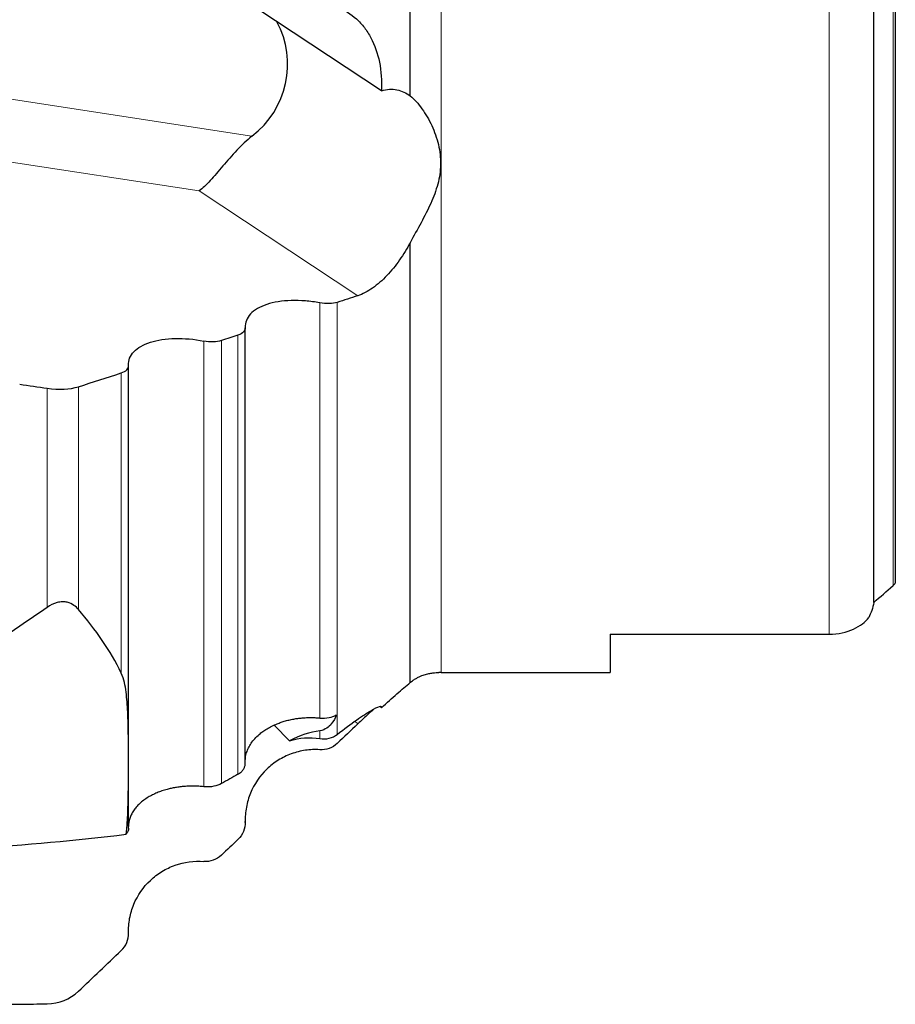
# Model space of a CAD drawing. Units: millimetres. Extents: x 15 to 204, y 6 to 291.
# Drawn here: x 66 to 86, y 87 to 109 of the extents above; entities that cross this region are included whole.
import ezdxf

# ---------------------------------------------------------------- set-up
doc = ezdxf.new("R2010")
doc.units = ezdxf.units.MM

msp = doc.modelspace()

# ---------------------------------------------------------------- linework, layer by layer
at = {"color": 8, "linetype": 'Continuous', "lineweight": 0}
for p, q in [((84.2437, 95.1431), (84.2437, 139.4687)), ((85.6437, 96.2082), (85.6437, 138.4036)), ((75.7378, 94.3059), (75.7378, 117.3059)), ((47.7854, 109.6954), (71.585, 106.0611)), ((70.4265, 104.8586), (65.1746, 105.6606)), ((73.9056, 102.5609), (70.4265, 104.8586)), ((73.0739, 93.3056), (73.0739, 102.4053)), ((73.4579, 92.9474), (73.4579, 102.4164)), ((71.2805, 92.0739), (71.2805, 101.6963)), ((70.5285, 91.7999), (70.5285, 101.5692)), ((70.9193, 91.8693), (70.9193, 101.579)), ((68.7215, 94.2895), (68.7215, 100.8692)), ((67.0996, 95.7313), (67.0996, 100.5328)), ((67.7818, 95.6843), (67.7818, 100.5672)), ((73.9056, 93.175), (73.8449, 93.2367)), ((73.0739, 92.8542), (73.0739, 93.0252))]:
    msp.add_line(p, q, dxfattribs=at)
at = {"color": 7, "linetype": 'Continuous', "lineweight": 30}
for p, q in [((85.2224, 95.8393), (85.2224, 138.7725)), ((85.6937, 138.3464), (85.6937, 96.2654)), ((75.0555, 106.9401), (75.0555, 126.8777)), ((74.424, 107.0563), (70.3099, 109.7733)), ((75.0555, 94.0816), (75.0555, 103.7243)), ((71.4394, 92.3067), (71.4394, 101.8573)), ((68.8804, 90.8903), (68.8804, 101.0294)), ((79.4437, 95.1431), (84.2437, 95.1431)), ((79.4437, 95.1431), (79.4437, 94.3059)), ((75.7378, 94.3059), (79.4437, 94.3059)), ((74.424, 93.5303), (74.3944, 93.5604)), ((72.4106, 92.8056), (72.0716, 93.1498)), ((71.4394, 91.0142), (71.4394, 91.0363)), ((68.8804, 88.577), (68.8804, 88.6051))]:
    msp.add_line(p, q, dxfattribs=at)
for centre, radius, start, end in [((70.4012, 107.6347), 1.9692, 306.95189, 28.28698), ((75.7378, 93.3059), 1, 90, 92.86168)]:
    msp.add_arc(centre, radius, start, end, dxfattribs=at)
for centre, major_axis, ratio, start_param, end_param in [((56.3584, 117.3059), (171.9665, -26.4609), 0.0861395, 4.7846089, 4.7881384), ((57.4742, 117.3059), (38.2255, 0), 0.8164966, 5.524745, 5.5409058), ((57.4614, 113.3041), (39.9633, -2.9995), 0.5707672, 4.8714018, 5.0433693), ((63.9339, 117.3059), (171.8688, 0), 0.1761556, 4.7128772, 4.7272829), ((56.3584, 117.3059), (171.9816, 0), 0.176327, 4.7713552, 4.7748847)]:
    msp.add_ellipse(centre, major_axis=major_axis, ratio=ratio, start_param=start_param, end_param=end_param, dxfattribs=at)
for points, knots in [([(73.4579, 108.8801), (73.6128, 108.825), (73.7525, 108.7404), (73.9393, 108.572), (73.9979, 108.5084), (74.1038, 108.3708), (74.1516, 108.2965), (74.2792, 108.0573), (74.3435, 107.8741), (74.421, 107.4848), (74.4356, 107.2741), (74.424, 107.0563)], [0, 0, 0, 0, 0.25, 0.25, 0.375, 0.375, 0.5, 0.5, 0.75, 0.75, 1, 1, 1, 1]), ([(74.424, 107.0563), (74.5439, 107.0926), (74.6587, 107.098), (74.8735, 107.0548), (74.9699, 107.0072), (75.0555, 106.9401)], [0, 0, 0, 0, 0.5, 0.5, 1, 1, 1, 1]), ([(75.0555, 106.9401), (75.1455, 106.8695), (75.2334, 106.7722), (75.3957, 106.5474), (75.4679, 106.4229), (75.5901, 106.1591), (75.6403, 106.0184), (75.7078, 105.7304), (75.7246, 105.5852), (75.7199, 105.2946), (75.6978, 105.1487), (75.6226, 104.8656), (75.5701, 104.7267), (75.3816, 104.3056), (75.2163, 104.0256), (75.0555, 103.7243)], [0, 0, 0, 0, 0.125, 0.125, 0.25, 0.25, 0.375, 0.375, 0.5, 0.5, 0.625, 0.625, 0.75, 0.75, 1, 1, 1, 1]), ([(71.585, 106.0611), (71.4707, 105.9684), (71.3621, 105.8638), (71.1482, 105.6377), (71.0469, 105.5202), (70.852, 105.2917), (70.7599, 105.1824), (70.5859, 104.9937), (70.5029, 104.9137), (70.4265, 104.8586)], [0, 0, 0, 0, 0.25, 0.25, 0.5, 0.5, 0.75, 0.75, 1, 1, 1, 1]), ([(75.0555, 103.7243), (74.9851, 103.5934), (74.908, 103.4672), (74.7379, 103.2251), (74.6443, 103.1087), (74.4469, 102.9004), (74.3404, 102.8057), (74.1245, 102.6541), (74.0135, 102.5958), (73.9056, 102.5609)], [0, 0, 0, 0, 0.25, 0.25, 0.5, 0.5, 0.75, 0.75, 1, 1, 1, 1]), ([(73.0739, 102.4053), (72.9673, 102.4254), (72.8618, 102.4395), (72.6531, 102.4564), (72.5486, 102.4592), (72.3497, 102.453), (72.2548, 102.4442), (72.0742, 102.4153), (71.9893, 102.3951), (71.7599, 102.3198), (71.6359, 102.2481), (71.5137, 102.1186), (71.4827, 102.0708), (71.4441, 101.9714), (71.4359, 101.9193), (71.4392, 101.8648)], [0, 0, 0, 0, 0.125, 0.125, 0.25, 0.25, 0.375, 0.375, 0.5, 0.5, 0.75, 0.75, 0.875, 0.875, 1, 1, 1, 1]), ([(68.8802, 101.0369), (68.877, 101.091), (68.8854, 101.1443), (68.9246, 101.244), (68.9551, 101.2906), (69.0795, 101.421), (69.2033, 101.4916), (69.6722, 101.6416), (70.1019, 101.6523), (70.5285, 101.5692)], [0, 0, 0, 0, 0.125, 0.125, 0.25, 0.25, 0.5, 0.5, 1, 1, 1, 1]), ([(67.7818, 95.6843), (67.7536, 95.7171), (67.7216, 95.748), (67.643, 95.8028), (67.596, 95.8275), (67.505, 95.8485), (67.4717, 95.8527), (67.3954, 95.8514), (67.3541, 95.8454), (67.2328, 95.8125), (67.1598, 95.7729), (67.0996, 95.7313)], [0, 0, 0, 0, 0.25, 0.25, 0.5, 0.5, 0.625, 0.625, 0.75, 0.75, 1, 1, 1, 1]), ([(84.2437, 95.1431), (84.4412, 95.1431), (84.6295, 95.1868), (84.9259, 95.3221), (85.0347, 95.4103), (85.1102, 95.5062)], [0, 0, 0, 0, 0.5, 0.5, 1, 1, 1, 1]), ([(66.4937, 95.3155), (65.8868, 94.8911), (65.2876, 94.4761), (64.1268, 93.6547), (63.5613, 93.248), (62.8054, 92.6314), (62.5689, 92.4244), (62.1558, 91.999), (61.9795, 91.7794), (61.8142, 91.4488), (61.7752, 91.3369), (61.738, 91.1153), (61.74, 91.0072), (61.8044, 90.6911), (61.9291, 90.4892), (62.099, 90.3072)], [0, 0, 0, 0, 0.25, 0.25, 0.5, 0.5, 0.625, 0.625, 0.75, 0.75, 0.8125, 0.8125, 0.875, 0.875, 1, 1, 1, 1]), ([(68.8292, 90.7576), (68.8655, 91.0636), (68.8713, 91.3621), (68.8794, 91.9581), (68.8794, 92.2551), (68.8776, 92.8485), (68.8763, 93.1453), (68.8556, 93.5849), (68.8455, 93.7306), (68.8169, 93.9452), (68.8052, 94.0161), (68.7728, 94.1555), (68.753, 94.2241), (68.7215, 94.2895)], [0, 0, 0, 0, 0.25, 0.25, 0.5, 0.5, 0.75, 0.75, 0.875, 0.875, 0.9375, 0.9375, 1, 1, 1, 1]), ([(75.0555, 94.0816), (75.0774, 94.0991), (75.1212, 94.1342), (75.1867, 94.1749), (75.2509, 94.2085), (75.3299, 94.2422), (75.4192, 94.2704), (75.5135, 94.2897), (75.5939, 94.2995), (75.6537, 94.3031), (75.6778, 94.3042), (75.6878, 94.3047)], [0, 0, 0, 0, 0.07783881, 0.15570692, 0.23541674, 0.31514121, 0.45838047, 0.60166776, 0.74871747, 0.89575009, 1, 1, 1, 1]), ([(74.424, 93.5303), (74.5439, 93.6394), (74.6587, 93.7413), (74.8735, 93.9281), (74.9699, 94.0099), (75.0555, 94.0816)], [0, 0, 0, 0, 0.5, 0.5, 1, 1, 1, 1]), ([(73.4579, 92.9474), (73.6128, 93.0687), (73.7525, 93.1721), (73.9394, 93.3031), (73.998, 93.3428), (74.1039, 93.4117), (74.1517, 93.4414), (74.2793, 93.5163), (74.3436, 93.5474), (74.4017, 93.5634), (74.415, 93.5638), (74.4291, 93.5546), (74.4298, 93.5449), (74.424, 93.5303)], [0, 0, 0, 0, 0.25, 0.25, 0.375, 0.375, 0.5, 0.5, 0.75, 0.75, 0.875, 0.875, 1, 1, 1, 1]), ([(74.2678, 93.5071), (74.2613, 93.5014), (74.2188, 93.4641), (74.1385, 93.3916), (74.0235, 93.2863), (73.9465, 93.2136), (73.9056, 93.175)], [0, 0, 0, 0, 0.0547387, 0.3575207, 0.6592544, 1, 1, 1, 1]), ([(71.4404, 92.3476), (71.4407, 92.3761), (71.4415, 92.4435), (71.4658, 92.5451), (71.5078, 92.6518), (71.5674, 92.7539), (71.6452, 92.8527), (71.733, 92.9384), (71.8249, 93.0108), (71.9169, 93.0716), (72.0199, 93.1283), (72.1238, 93.1752), (72.2243, 93.2127), (72.3195, 93.2423), (72.4211, 93.268), (72.5212, 93.2874), (72.6175, 93.3011), (72.7092, 93.3101), (72.8042, 93.3152), (72.8975, 93.3159), (72.9877, 93.3129), (73.0451, 93.308), (73.0739, 93.3056)], [0, 0, 0, 0, 0.0573691, 0.1354515, 0.2087193, 0.2819852, 0.3573364, 0.4326773, 0.4868882, 0.5410934, 0.5966044, 0.6521041, 0.6918728, 0.731636, 0.7723792, 0.8131145, 0.845104, 0.8770898, 0.909947, 0.9428004, 0.9713072, 1, 1, 1, 1]), ([(73.4357, 93.3721), (73.4134, 93.3081), (73.381, 93.2404), (73.3002, 93.1433), (73.2681, 93.112), (73.1867, 93.0578), (73.1375, 93.034), (73.0739, 93.0252)], [0, 0, 0, 0, 0.5, 0.5, 0.75, 0.75, 1, 1, 1, 1]), ([(73.0739, 93.3056), (73.1453, 93.2988), (73.2154, 93.3032), (73.3385, 93.328), (73.3917, 93.3481), (73.4357, 93.3721)], [0, 0, 0, 0, 0.5, 0.5, 1, 1, 1, 1]), ([(73.0739, 92.6098), (72.9673, 92.6173), (72.8618, 92.6133), (72.6531, 92.5834), (72.5486, 92.557), (72.3497, 92.4839), (72.2548, 92.4374), (72.0742, 92.3244), (71.9893, 92.258), (71.7599, 92.0374), (71.6359, 91.8562), (71.5137, 91.5597), (71.4827, 91.4549), (71.4441, 91.2441), (71.4359, 91.1374), (71.4392, 91.0294)], [0, 0, 0, 0, 0.125, 0.125, 0.25, 0.25, 0.375, 0.375, 0.5, 0.5, 0.75, 0.75, 0.875, 0.875, 1, 1, 1, 1]), ([(71.2805, 92.0739), (71.3041, 92.0892), (71.3519, 92.1203), (71.3991, 92.1751), (71.4294, 92.2337), (71.4394, 92.2792), (71.4392, 92.3049), (71.4391, 92.3098)], [0, 0, 0, 0, 0.2342794, 0.4757268, 0.707849, 0.9448451, 1, 1, 1, 1]), ([(70.5285, 91.7999), (70.4934, 91.8031), (70.4231, 91.8095), (70.3168, 91.813), (70.2105, 91.8121), (70.1063, 91.8062), (70.0059, 91.796), (69.9091, 91.7817), (69.8151, 91.7634), (69.7144, 91.7389), (69.6098, 91.707), (69.5028, 91.6667), (69.4032, 91.6211), (69.3046, 91.5669), (69.2103, 91.504), (69.1221, 91.4313), (69.0468, 91.3536), (68.985, 91.2717), (68.9371, 91.1871), (68.9032, 91.0997), (68.8828, 91.014), (68.8812, 90.9566), (68.8805, 90.9302)], [0, 0, 0, 0, 0.0365422, 0.0730862, 0.1108574, 0.1486325, 0.185147, 0.2216652, 0.2590684, 0.2964748, 0.3462143, 0.3959619, 0.4471252, 0.4982956, 0.5609543, 0.6236211, 0.6880847, 0.7525524, 0.8160178, 0.8794838, 0.9445109, 1, 1, 1, 1]), ([(70.9193, 91.8693), (70.8723, 91.8429), (70.8149, 91.8215), (70.6813, 91.7958), (70.6053, 91.7919), (70.5285, 91.7999)], [0, 0, 0, 0, 0.5, 0.5, 1, 1, 1, 1]), ([(68.8797, 90.8932), (68.8794, 90.8813), (68.8788, 90.8548), (68.8649, 90.8086), (68.8425, 90.7765), (68.8292, 90.7576)], [0, 0, 0, 0, 0.251805, 0.5594133, 1, 1, 1, 1]), ([(68.8802, 88.5922), (68.8769, 88.7), (68.8852, 88.8069), (68.9243, 89.0187), (68.9555, 89.1234), (69.0789, 89.4198), (69.2039, 89.6006), (69.4369, 89.8211), (69.523, 89.8868), (69.7039, 89.9974), (69.7998, 90.0432), (70.1029, 90.1504), (70.3151, 90.1781), (70.5285, 90.1602)], [0, 0, 0, 0, 0.125, 0.125, 0.25, 0.25, 0.5, 0.5, 0.625, 0.625, 0.75, 0.75, 1, 1, 1, 1])]:
    msp.add_open_spline(points, degree=3, knots=knots, dxfattribs=at)
for points in [[(73.9056, 102.5609), (73.7564, 102.5127), (73.6072, 102.4646), (73.4579, 102.4164)], [(73.4579, 102.4164), (73.3549, 102.3832), (73.2145, 102.3789), (73.0739, 102.4053)], [(71.2805, 101.6963), (71.1601, 101.6572), (71.0397, 101.6181), (70.9193, 101.579)], [(71.4392, 101.8648), (71.4435, 101.7927), (71.3844, 101.73), (71.2805, 101.6963)], [(70.9193, 101.579), (70.8158, 101.5455), (70.6698, 101.5417), (70.5285, 101.5692)], [(68.7215, 100.8692), (68.8255, 100.9026), (68.8845, 100.9651), (68.8802, 101.0369)], [(67.7818, 100.5672), (68.0952, 100.6678), (68.4084, 100.7684), (68.7215, 100.8692)], [(67.0996, 100.5328), (67.3524, 100.4956), (67.5969, 100.5079), (67.7818, 100.5672)], [(85.6937, 96.2654), (85.6789, 96.2436), (85.6619, 96.2245), (85.6437, 96.2082)], [(85.2224, 95.8393), (85.1992, 95.7185), (85.1602, 95.6086), (85.1102, 95.5062)], [(67.0996, 95.7313), (66.8971, 95.5916), (66.6951, 95.4531), (66.4937, 95.3155)], [(68.7215, 94.2895), (68.4844, 94.7817), (68.1627, 95.2417), (67.7818, 95.6843)], [(73.0739, 93.0252), (72.8574, 92.9952), (72.6357, 92.9273), (72.4106, 92.8056)], [(73.9056, 93.175), (73.7564, 93.033), (73.6072, 92.8911), (73.4579, 92.7492)], [(72.4106, 92.8056), (72.6272, 92.8773), (72.8546, 92.8899), (73.0739, 92.8542)], [(73.0739, 92.8542), (73.2173, 92.8309), (73.3569, 92.8684), (73.4579, 92.9474)], [(73.4579, 92.7492), (73.3549, 92.6514), (73.2145, 92.5999), (73.0739, 92.6098)], [(71.2805, 92.0739), (71.1605, 92.0055), (71.0401, 91.9373), (70.9193, 91.8693)], [(71.4392, 91.0294), (71.4435, 90.8866), (71.3844, 90.7432), (71.2805, 90.644)], [(71.2805, 90.644), (71.1601, 90.529), (71.0397, 90.4141), (70.9193, 90.2992)], [(70.9193, 90.2992), (70.8148, 90.1996), (70.6713, 90.1482), (70.5285, 90.1602)], [(68.7215, 88.2082), (68.8255, 88.3068), (68.8845, 88.4499), (68.8802, 88.5922)], [(67.7818, 87.3173), (68.0952, 87.6141), (68.4084, 87.9111), (68.7215, 88.2082)], [(67.0996, 87.0401), (67.3524, 87.0429), (67.5969, 87.1422), (67.7818, 87.3173)]]:
    msp.add_open_spline(points, degree=3, dxfattribs=at)

doc.saveas('drawing.dxf')
